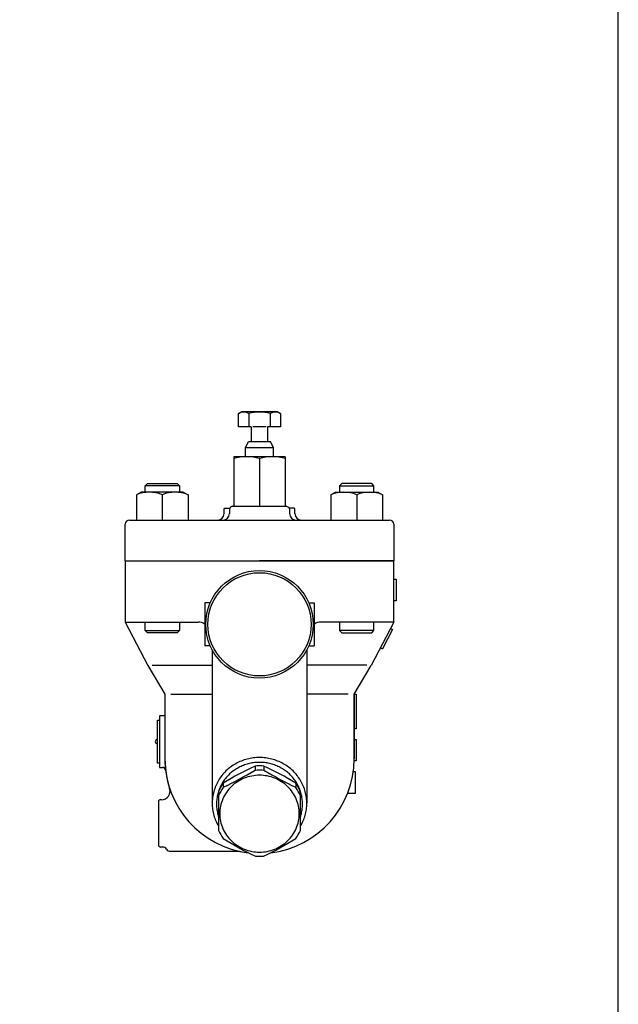
# Model space of a CAD drawing. Extents: x 108 to 2454, y 42 to 1692.
# Drawn here: x 2176 to 2454, y 900 to 1357 of the extents above; entities that cross this region are included whole.
import ezdxf

# ---------------------------------------------------------------- set-up
doc = ezdxf.new("R2010")
doc.units = 0
doc.header["$LTSCALE"] = 24
doc.layers.get('0').update_dxf_attribs({"linetype": 'CONTINUOUS'})

# ---------------------------------------------------------------- blocks, each defined once
blk = doc.blocks.new('777')
for p, q in [((-2.06, 20.41), (-2.06, 18.47)), ((-2.06, 20.41), (-2.06, 18.47)), ((2.06, 20.41), (2.06, 18.47)), ((-16.85, 12.51), (-16.85, 10.57)), ((16.85, 12.51), (16.85, 10.57)), ((-19, 8.53), (-19, -9.52)), ((19, -9.52), (19, 8.53))]:
    blk.add_line(p, q)
blk.add_polyline3d([(-18.5, -1.69, 0), (-18.48, -2.57, 0), (-18.41, -3.44, 0), (-18.3, -4.31, 0), (-18.14, -5.18, 0), (-17.94, -6.03, 0), (-17.7, -6.88, 0), (-17.42, -7.71, 0), (-17.09, -8.53, 0), (-16.72, -9.33, 0), (-16.31, -10.11, 0), (-15.87, -10.87, 0), (-15.38, -11.62, 0), (-14.86, -12.33, 0), (-14.3, -13.02, 0), (-13.71, -13.69, 0), (-13.08, -14.32, 0), (-12.42, -14.93, 0), (-11.73, -15.5, 0), (-11.02, -16.04, 0), (-10.27, -16.54, 0), (-9.51, -17.01, 0), (-8.72, -17.45, 0), (-7.91, -17.84, 0), (-7.08, -18.19, 0), (-6.23, -18.51, 0), (-5.37, -18.78, 0), (-4.49, -19.02, 0), (-3.6, -19.21, 0), (-2.71, -19.36, 0), (-1.81, -19.47, 0), (-0.9, -19.53, 0), (0.01, -19.55, 0), (0.91, -19.53, 0), (1.82, -19.47, 0), (2.72, -19.36, 0), (3.61, -19.21, 0), (4.5, -19.02, 0), (5.38, -18.78, 0), (6.24, -18.51, 0), (7.09, -18.19, 0), (7.92, -17.84, 0), (8.73, -17.44, 0), (9.52, -17.01, 0), (10.28, -16.54, 0), (11.03, -16.04, 0), (11.74, -15.5, 0), (12.43, -14.92, 0), (13.09, -14.32, 0), (13.71, -13.68, 0), (14.31, -13.02, 0), (14.87, -12.33, 0), (15.39, -11.61, 0), (15.87, -10.87, 0), (16.32, -10.11, 0), (16.73, -9.32, 0), (17.1, -8.52, 0), (17.42, -7.7, 0), (17.71, -6.87, 0), (17.95, -6.03, 0), (18.15, -5.17, 0), (18.31, -4.31, 0), (18.42, -3.44, 0), (18.48, -2.56, 0), (18.5, -1.68, 0), (18.48, -0.81, 0), (18.42, 0.07, 0), (18.3, 0.94, 0), (18.15, 1.8, 0), (17.95, 2.66, 0), (17.71, 3.5, 0), (17.42, 4.33, 0), (17.1, 5.15, 0), (16.73, 5.95, 0), (16.32, 6.74, 0), (15.87, 7.5, 0), (15.39, 8.24, 0), (14.86, 8.96, 0), (14.3, 9.65, 0), (13.71, 10.31, 0), (13.08, 10.95, 0), (12.43, 11.55, 0), (11.74, 12.12, 0), (11.02, 12.66, 0), (10.28, 13.17, 0), (9.51, 13.64, 0), (8.72, 14.07, 0), (7.91, 14.46, 0), (7.08, 14.82, 0), (6.23, 15.13, 0), (5.37, 15.41, 0), (4.5, 15.64, 0), (3.61, 15.84, 0), (2.71, 15.99, 0), (1.81, 16.09, 0), (0.91, 16.16, 0), (0, 16.18, 0), (-0.91, 16.16, 0), (-1.81, 16.09, 0), (-2.71, 15.98, 0), (-3.61, 15.83, 0), (-4.5, 15.64, 0), (-5.37, 15.41, 0), (-6.23, 15.13, 0), (-7.08, 14.82, 0), (-7.91, 14.46, 0), (-8.72, 14.07, 0), (-9.51, 13.64, 0), (-10.28, 13.17, 0), (-11.02, 12.66, 0), (-11.74, 12.12, 0), (-12.42, 11.55, 0), (-13.08, 10.94, 0), (-13.71, 10.31, 0), (-14.3, 9.64, 0), (-14.86, 8.95, 0), (-15.38, 8.24, 0), (-15.87, 7.5, 0), (-16.32, 6.73, 0), (-16.72, 5.95, 0), (-17.09, 5.15, 0), (-17.42, 4.33, 0), (-17.7, 3.5, 0), (-17.95, 2.65, 0), (-18.14, 1.8, 0), (-18.3, 0.93, 0), (-18.41, 0.06, 0), (-18.48, -0.81, 0), (-18.5, -1.69, 0)])
for centre, radius, start, end in [((53.3, -101), 133.44, 114.5111, 121.7133), ((-108.45, 199.81), 210.24, 295.8287, 300.3981), ((0, 0.93), 19.6, 83.954, 96.046), ((0, -1.03), 19.6, 83.9563, 96.0437), ((-53.3, -101), 133.44, 58.2867, 65.4889), ((108.45, 199.81), 210.24, 239.6019, 244.1713), ((-0.27, 0.98), 20.19, 145.1772, 158.0386), ((-0.17, -1.02), 20.31, 145.2156, 158.0014), ((0.27, 0.98), 20.19, 21.9614, 34.8228), ((0.17, -1.02), 20.31, 21.9986, 34.7844), ((-0.94, -1.31), 19.84, 204.4478, 216.6839), ((50.87, 92.04), 125.12, 237.2296, 245.0651), ((-50.87, 92.04), 125.12, 294.9349, 302.7704), ((0.94, -1.31), 19.84, 323.3161, 335.5522), ((0, 5.86), 27.34, 266.0727, 273.9336)]:
    blk.add_arc(centre, radius, start, end)

msp = doc.modelspace()

# ---------------------------------------------------------------- linework, layer by layer
for p, q in [((2277.28, 1174.19), (2278.84, 1175.1)), ((2277.28, 1168), (2277.28, 1174.19)), ((2278.84, 1175.1), (2295.34, 1175.1)), ((2282.19, 1174.19), (2282.19, 1168)), ((2292, 1174.19), (2292, 1168)), ((2295.34, 1175.1), (2296.91, 1174.19)), ((2296.91, 1174.19), (2296.91, 1168)), ((2283.29, 1168), (2277.28, 1168)), ((2283.29, 1168), (2283.29, 1161.19)), ((2290.27, 1168), (2283.92, 1168)), ((2290.89, 1168), (2290.89, 1161.19)), ((2296.91, 1168), (2290.89, 1168)), ((2280.59, 1158.19), (2281.93, 1161.19)), ((2293.59, 1158.19), (2280.59, 1158.19)), ((2280.59, 1154.1), (2280.59, 1158.19)), ((2281.93, 1161.19), (2290.89, 1161.19)), ((2290.89, 1161.19), (2292.26, 1161.19)), ((2293.59, 1158.19), (2292.26, 1161.19)), ((2293.59, 1154.1), (2293.59, 1158.19)), ((2275.09, 1154.1), (2275.09, 1131.1)), ((2299.09, 1154.1), (2275.09, 1154.1)), ((2299.09, 1154.1), (2299.09, 1131.1)), ((2287.09, 1153.27), (2287.09, 1131.01)), ((2233.84, 1140.6), (2234.92, 1141.69)), ((2249.84, 1140.6), (2233.84, 1140.6)), ((2233.84, 1137.69), (2233.84, 1140.6)), ((2234.92, 1141.69), (2248.76, 1141.69)), ((2248.76, 1141.69), (2249.84, 1140.6)), ((2249.84, 1140.6), (2249.84, 1137.69)), ((2325.43, 1141.69), (2324.35, 1140.6)), ((2324.35, 1140.6), (2340.35, 1140.6)), ((2324.35, 1140.6), (2324.35, 1137.69)), ((2339.27, 1141.69), (2325.43, 1141.69)), ((2340.35, 1140.6), (2339.27, 1141.69)), ((2340.35, 1137.69), (2340.35, 1140.6)), ((2232.05, 1137.69), (2229.84, 1136.41)), ((2229.84, 1136.41), (2229.84, 1124.69)), ((2251.63, 1137.69), (2232.05, 1137.69)), ((2241.84, 1136.41), (2241.84, 1124.69)), ((2251.63, 1137.69), (2253.84, 1136.41)), ((2253.84, 1136.41), (2253.84, 1124.69)), ((2322.56, 1137.69), (2320.35, 1136.41)), ((2320.35, 1136.41), (2320.35, 1124.69)), ((2322.56, 1137.69), (2342.14, 1137.69)), ((2332.35, 1136.41), (2332.35, 1124.69)), ((2342.14, 1137.69), (2344.35, 1136.41)), ((2344.35, 1136.41), (2344.35, 1124.69)), ((2273.68, 1130.6), (2273.47, 1130.35)), ((2273.93, 1130.82), (2273.68, 1130.6)), ((2274.21, 1130.98), (2273.93, 1130.82)), ((2274.51, 1131.1), (2274.21, 1130.98)), ((2274.51, 1131.1), (2299.68, 1131.1)), ((2299.68, 1131.1), (2299.98, 1130.98)), ((2299.98, 1130.98), (2300.26, 1130.82)), ((2300.26, 1130.82), (2300.51, 1130.6)), ((2300.51, 1130.6), (2300.72, 1130.35)), ((2270.6, 1129.29), (2270.61, 1129.4)), ((2270.6, 1129.19), (2270.6, 1129.29)), ((2270.6, 1129.19), (2270.6, 1129.19)), ((2270.6, 1127.69), (2270.6, 1129.19)), ((2270.61, 1129.4), (2270.62, 1129.5)), ((2270.62, 1129.5), (2270.64, 1129.6)), ((2270.64, 1129.6), (2270.66, 1129.71)), ((2270.66, 1129.71), (2270.69, 1129.81)), ((2270.69, 1129.81), (2270.73, 1129.91)), ((2270.73, 1129.91), (2270.77, 1130)), ((2270.77, 1130), (2270.86, 1130.19)), ((2270.86, 1130.19), (2273.36, 1130.19)), ((2273.18, 1129.78), (2273.1, 1129.19)), ((2273.1, 1129.19), (2273.1, 1127.69)), ((2273.3, 1130.07), (2273.18, 1129.78)), ((2273.47, 1130.35), (2273.3, 1130.07)), ((2300.72, 1130.35), (2300.89, 1130.07)), ((2303.33, 1130.19), (2300.83, 1130.19)), ((2300.89, 1130.07), (2301.01, 1129.78)), ((2301.01, 1129.78), (2301.09, 1129.19)), ((2301.09, 1129.19), (2301.09, 1127.69)), ((2303.42, 1130), (2303.33, 1130.19)), ((2303.46, 1129.91), (2303.42, 1130)), ((2303.5, 1129.81), (2303.46, 1129.91)), ((2303.53, 1129.71), (2303.5, 1129.81)), ((2303.55, 1129.6), (2303.53, 1129.71)), ((2303.57, 1129.5), (2303.55, 1129.6)), ((2303.58, 1129.4), (2303.57, 1129.5)), ((2303.59, 1129.29), (2303.58, 1129.4)), ((2303.59, 1129.19), (2303.59, 1129.29)), ((2303.59, 1129.19), (2303.59, 1129.19)), ((2303.59, 1127.69), (2303.59, 1129.19)), ((2224.59, 1105.69), (2224.59, 1122.69)), ((2226.59, 1124.69), (2287.09, 1124.69)), ((2287.09, 1124.69), (2347.59, 1124.69)), ((2349.59, 1122.69), (2349.59, 1105.69)), ((2224.59, 1105.69), (2224.59, 1077.19)), ((2224.59, 1105.69), (2233.59, 1105.69)), ((2224.59, 1105.69), (2287.09, 1105.69)), ((2224.59, 1105.69), (2349.59, 1105.69)), ((2349.59, 1105.69), (2287.09, 1105.69)), ((2349.59, 1077.19), (2349.59, 1105.69)), ((2349.59, 1097.19), (2350.59, 1097.19)), ((2350.59, 1097.19), (2350.59, 1087.19)), ((2261.59, 1086.19), (2261.59, 1066.19)), ((2264.18, 1086.19), (2261.59, 1086.19)), ((2310.01, 1086.19), (2312.59, 1086.19)), ((2312.59, 1086.19), (2312.59, 1066.19)), ((2350.59, 1087.19), (2349.59, 1087.19)), ((2224.59, 1077.19), (2235.09, 1056.99)), ((2224.59, 1077.19), (2258.53, 1077.19)), ((2233.84, 1073.27), (2233.84, 1077.19)), ((2249.84, 1077.19), (2249.84, 1073.27)), ((2349.59, 1077.19), (2315.66, 1077.19)), ((2324.35, 1077.19), (2324.35, 1073.27)), ((2349.59, 1077.19), (2339.09, 1056.99)), ((2340.35, 1073.27), (2340.35, 1077.19)), ((2233.84, 1073.27), (2249.84, 1073.27)), ((2234.92, 1072.19), (2233.84, 1073.27)), ((2248.76, 1072.19), (2234.92, 1072.19)), ((2249.84, 1073.27), (2248.76, 1072.19)), ((2340.35, 1073.27), (2324.35, 1073.27)), ((2324.35, 1073.27), (2325.43, 1072.19)), ((2325.43, 1072.19), (2339.27, 1072.19)), ((2339.27, 1072.19), (2340.35, 1073.27)), ((2348.92, 1073.73), (2344.31, 1064.85)), ((2348.03, 1074.19), (2348.92, 1073.73)), ((2264.18, 1066.19), (2261.59, 1066.19)), ((2265.09, 1064.31), (2265.09, 993.02)), ((2309.09, 1064.31), (2309.09, 993.02)), ((2310.01, 1066.19), (2312.59, 1066.19)), ((2343.42, 1065.32), (2344.31, 1064.85)), ((2235.09, 1056.99), (2243.1, 1043.69)), ((2237.15, 1057.19), (2265.09, 1057.19)), ((2337.04, 1057.19), (2309.09, 1057.19)), ((2331.09, 1043.69), (2339.09, 1056.99)), ((2243.1, 1043.69), (2243.1, 1013.69)), ((2245.86, 1043.69), (2265.09, 1043.69)), ((2328.32, 1043.69), (2309.09, 1043.69)), ((2331.09, 1013.69), (2331.09, 1043.69)), ((2331.09, 1043.69), (2331.09, 1013.69)), ((2331.09, 1043.69), (2332.09, 1043.69)), ((2332.09, 1043.69), (2332.09, 1027.69)), ((2239.6, 1011.69), (2239.6, 1031.69)), ((2239.6, 1031.69), (2240.6, 1031.69)), ((2240.6, 1033.69), (2240.6, 1009.69)), ((2243.1, 1033.69), (2240.6, 1033.69)), ((2332.09, 1027.69), (2331.09, 1027.69)), ((2331.09, 1022.69), (2332.09, 1022.69)), ((2332.09, 1022.69), (2332.09, 1012.69)), ((2240.6, 1011.69), (2239.6, 1011.69)), ((2332.09, 1012.69), (2331.08, 1012.69)), ((2240.6, 1009.69), (2241.93, 1009.69)), ((2331.68, 1007.69), (2330.68, 1007.69)), ((2331.68, 997.69), (2331.68, 1007.69)), ((2240.09, 993.69), (2240.09, 973.69)), ((2241.5, 994.69), (2241.09, 994.69)), ((2328.08, 997.69), (2331.68, 997.69)), ((2242.09, 972.69), (2241.09, 972.69)), ((2245.56, 970.69), (2277.76, 970.69))]:
    msp.add_line(p, q)
msp.add_lwpolyline([(108, 42), (2454, 42), (2454, 1692), (108, 1692)], close=True)
for points in [[(2306.09, 982.31, 0), (2306.45, 982.92, 0), (2306.78, 983.53, 0), (2307.09, 984.16, 0), (2307.38, 984.8, 0), (2307.65, 985.45, 0), (2307.9, 986.1, 0), (2308.12, 986.77, 0), (2308.32, 987.44, 0), (2308.5, 988.11, 0), (2308.65, 988.79, 0), (2308.79, 989.48, 0), (2308.9, 990.17, 0), (2308.98, 990.86, 0), (2309.04, 991.55, 0), (2309.08, 992.25, 0), (2309.09, 992.95, 0), (2309.09, 993.64, 0), (2309.05, 994.34, 0), (2309, 995.03, 0), (2308.92, 995.73, 0), (2308.81, 996.42, 0), (2308.69, 997.1, 0), (2308.54, 997.78, 0), (2308.36, 998.46, 0), (2308.17, 999.13, 0), (2307.95, 999.79, 0), (2307.71, 1000.45, 0), (2307.44, 1001.1, 0), (2307.16, 1001.74, 0), (2306.85, 1002.37, 0), (2306.52, 1002.99, 0), (2306.17, 1003.6, 0), (2305.8, 1004.2, 0), (2305.41, 1004.79, 0), (2305, 1005.36, 0), (2304.58, 1005.92, 0), (2304.13, 1006.47, 0), (2303.66, 1007, 0), (2303.18, 1007.52, 0), (2302.68, 1008.02, 0), (2302.16, 1008.51, 0), (2301.63, 1008.98, 0), (2301.08, 1009.43, 0), (2300.51, 1009.86, 0), (2299.93, 1010.28, 0), (2299.34, 1010.67, 0), (2298.74, 1011.05, 0), (2298.12, 1011.41, 0), (2297.49, 1011.75, 0), (2296.85, 1012.07, 0), (2296.19, 1012.37, 0), (2295.53, 1012.65, 0), (2294.86, 1012.9, 0), (2294.18, 1013.14, 0), (2293.5, 1013.35, 0), (2292.8, 1013.54, 0), (2292.1, 1013.71, 0), (2291.4, 1013.86, 0), (2290.69, 1013.99, 0), (2289.97, 1014.09, 0), (2289.26, 1014.17, 0), (2288.54, 1014.23, 0), (2287.82, 1014.26, 0), (2287.09, 1014.27, 0), (2286.37, 1014.26, 0), (2285.65, 1014.23, 0), (2284.93, 1014.17, 0), (2284.22, 1014.09, 0), (2283.5, 1013.99, 0), (2282.79, 1013.86, 0), (2282.09, 1013.71, 0), (2281.39, 1013.54, 0), (2280.69, 1013.35, 0), (2280.01, 1013.14, 0), (2279.33, 1012.9, 0), (2278.66, 1012.65, 0), (2278, 1012.37, 0), (2277.34, 1012.07, 0), (2276.7, 1011.75, 0), (2276.07, 1011.41, 0), (2275.45, 1011.05, 0), (2274.85, 1010.67, 0), (2274.25, 1010.28, 0), (2273.68, 1009.86, 0), (2273.11, 1009.43, 0), (2272.56, 1008.98, 0), (2272.03, 1008.51, 0), (2271.51, 1008.02, 0), (2271.01, 1007.52, 0), (2270.53, 1007, 0), (2270.06, 1006.47, 0), (2269.61, 1005.92, 0), (2269.18, 1005.36, 0), (2268.78, 1004.79, 0), (2268.39, 1004.2, 0), (2268.02, 1003.6, 0), (2267.67, 1002.99, 0), (2267.34, 1002.37, 0), (2267.03, 1001.74, 0), (2266.75, 1001.1, 0), (2266.48, 1000.45, 0), (2266.24, 999.79, 0), (2266.02, 999.13, 0), (2265.83, 998.46, 0), (2265.65, 997.78, 0), (2265.5, 997.1, 0), (2265.38, 996.42, 0), (2265.27, 995.73, 0), (2265.19, 995.03, 0), (2265.14, 994.34, 0), (2265.1, 993.64, 0), (2265.09, 992.95, 0), (2265.11, 992.25, 0), (2265.15, 991.55, 0), (2265.21, 990.86, 0), (2265.29, 990.17, 0), (2265.4, 989.48, 0), (2265.53, 988.79, 0), (2265.69, 988.11, 0), (2265.87, 987.44, 0), (2266.07, 986.77, 0), (2266.29, 986.1, 0), (2266.54, 985.45, 0), (2266.81, 984.8, 0), (2267.1, 984.16, 0), (2267.41, 983.53, 0), (2267.74, 982.92, 0), (2268.09, 982.31, 0)], [(2306.09, 986.69, 0), (2306.27, 987.23, 0), (2306.43, 987.78, 0), (2306.57, 988.34, 0), (2306.7, 988.89, 0), (2306.81, 989.45, 0), (2306.9, 990.02, 0), (2306.97, 990.58, 0), (2307.03, 991.15, 0), (2307.07, 991.72, 0), (2307.09, 992.29, 0), (2307.09, 992.86, 0), (2307.08, 993.43, 0), (2307.05, 994, 0), (2307, 994.57, 0), (2306.94, 995.13, 0), (2306.86, 995.7, 0), (2306.76, 996.26, 0), (2306.64, 996.82, 0), (2306.51, 997.37, 0), (2306.36, 997.92, 0), (2306.19, 998.47, 0), (2306.01, 999.01, 0), (2305.81, 999.55, 0), (2305.59, 1000.08, 0), (2305.36, 1000.6, 0), (2305.11, 1001.12, 0), (2304.84, 1001.63, 0), (2304.56, 1002.13, 0), (2304.27, 1002.62, 0), (2303.96, 1003.11, 0), (2303.63, 1003.58, 0), (2303.29, 1004.05, 0), (2302.94, 1004.51, 0), (2302.58, 1004.95, 0), (2302.19, 1005.39, 0), (2301.8, 1005.81, 0), (2301.4, 1006.23, 0), (2300.98, 1006.63, 0), (2300.55, 1007.02, 0), (2300.1, 1007.4, 0), (2299.65, 1007.76, 0), (2299.18, 1008.11, 0), (2298.71, 1008.45, 0), (2298.22, 1008.77, 0), (2297.73, 1009.08, 0), (2297.22, 1009.38, 0), (2296.71, 1009.66, 0), (2296.19, 1009.93, 0), (2295.66, 1010.18, 0), (2295.12, 1010.42, 0), (2294.58, 1010.64, 0), (2294.03, 1010.84, 0), (2293.47, 1011.03, 0), (2292.91, 1011.21, 0), (2292.34, 1011.36, 0), (2291.77, 1011.51, 0), (2291.2, 1011.63, 0), (2290.62, 1011.74, 0), (2290.03, 1011.83, 0), (2289.45, 1011.91, 0), (2288.86, 1011.97, 0), (2288.27, 1012.01, 0), (2287.68, 1012.03, 0), (2287.09, 1012.04, 0), (2286.5, 1012.03, 0), (2285.92, 1012.01, 0), (2285.33, 1011.97, 0), (2284.74, 1011.91, 0), (2284.15, 1011.83, 0), (2283.57, 1011.74, 0), (2282.99, 1011.63, 0), (2282.42, 1011.51, 0), (2281.85, 1011.36, 0), (2281.28, 1011.21, 0), (2280.72, 1011.03, 0), (2280.16, 1010.84, 0), (2279.61, 1010.64, 0), (2279.07, 1010.42, 0), (2278.53, 1010.18, 0), (2278, 1009.93, 0), (2277.48, 1009.66, 0), (2276.97, 1009.38, 0), (2276.46, 1009.08, 0), (2275.97, 1008.77, 0), (2275.48, 1008.45, 0), (2275, 1008.11, 0), (2274.54, 1007.76, 0), (2274.09, 1007.4, 0), (2273.64, 1007.02, 0), (2273.21, 1006.63, 0), (2272.79, 1006.23, 0), (2272.39, 1005.81, 0), (2271.99, 1005.39, 0), (2271.61, 1004.95, 0), (2271.25, 1004.51, 0), (2270.89, 1004.05, 0), (2270.56, 1003.58, 0), (2270.23, 1003.11, 0), (2269.92, 1002.62, 0), (2269.63, 1002.13, 0), (2269.35, 1001.63, 0), (2269.08, 1001.12, 0), (2268.83, 1000.6, 0), (2268.6, 1000.08, 0), (2268.38, 999.55, 0), (2268.18, 999.01, 0), (2268, 998.47, 0), (2267.83, 997.92, 0), (2267.68, 997.37, 0), (2267.55, 996.82, 0), (2267.43, 996.26, 0), (2267.33, 995.7, 0), (2267.25, 995.13, 0), (2267.19, 994.57, 0), (2267.14, 994, 0), (2267.11, 993.43, 0), (2267.1, 992.86, 0), (2267.1, 992.29, 0), (2267.12, 991.72, 0), (2267.16, 991.15, 0), (2267.22, 990.58, 0), (2267.29, 990.02, 0), (2267.38, 989.45, 0), (2267.49, 988.89, 0), (2267.62, 988.34, 0), (2267.76, 987.78, 0), (2267.92, 987.23, 0), (2268.09, 986.69, 0)]]:
    msp.add_polyline3d(points)
for radius in [25, 24]:
    msp.add_circle((2287.09, 1076.19), radius)
for centre, radius, start, end in [((2279.73, 1170.27), 4.63, 58.0007, 121.9993), ((2287.09, 1157.43), 17.46, 73.6801, 106.3199), ((2294.46, 1170.27), 4.63, 58.0007, 121.9993), ((2281.09, 1131.86), 22.24, 74.3491, 105.6509), ((2293.09, 1131.86), 22.24, 74.3491, 105.6509), ((2235.84, 1122.03), 15.59, 67.361, 112.639), ((2247.84, 1122.03), 15.59, 67.361, 112.639), ((2326.35, 1122.03), 15.59, 67.361, 112.639), ((2338.35, 1122.03), 15.59, 67.361, 112.639), ((2267.6, 1127.69), 3, 270, 0), ((2270.1, 1127.69), 3, 270, 0), ((2304.09, 1127.69), 3, 180, 270), ((2306.59, 1127.69), 3, 180, 270), ((2226.59, 1122.69), 2, 90, 180), ((2347.59, 1122.69), 2, 0, 90), ((2258.53, 1071.19), 6, 59.2727, 90), ((2315.66, 1071.19), 6, 90, 120.7273), ((2239.6, 1021.69), 1, 90, 270), ((2287.1, 1013.69), 44, 180.0002, 198.2089), ((2287.1, 1013.69), 44, 180.0002, 263.3846), ((2287.09, 1013.69), 44, 276.6154, 359.9998), ((2241.88, 1008.13), 1.56, 8.8723, 88.1431), ((2241.5, 998.69), 4, 270, 18.2089), ((2241.09, 993.69), 1, 90, 180), ((2241.09, 973.69), 1, 180, 270), ((2242.09, 970.69), 2, 30, 90), ((2245.56, 972.69), 2, 210, 270), ((2287.1, 1013.69), 44, 257.7563, 263.3863)]:
    msp.add_arc(centre, radius, start, end)

# ---------------------------------------------------------------- block references
msp.add_blockref('777', (2287.09, 989.86))

doc.saveas('drawing.dxf')
